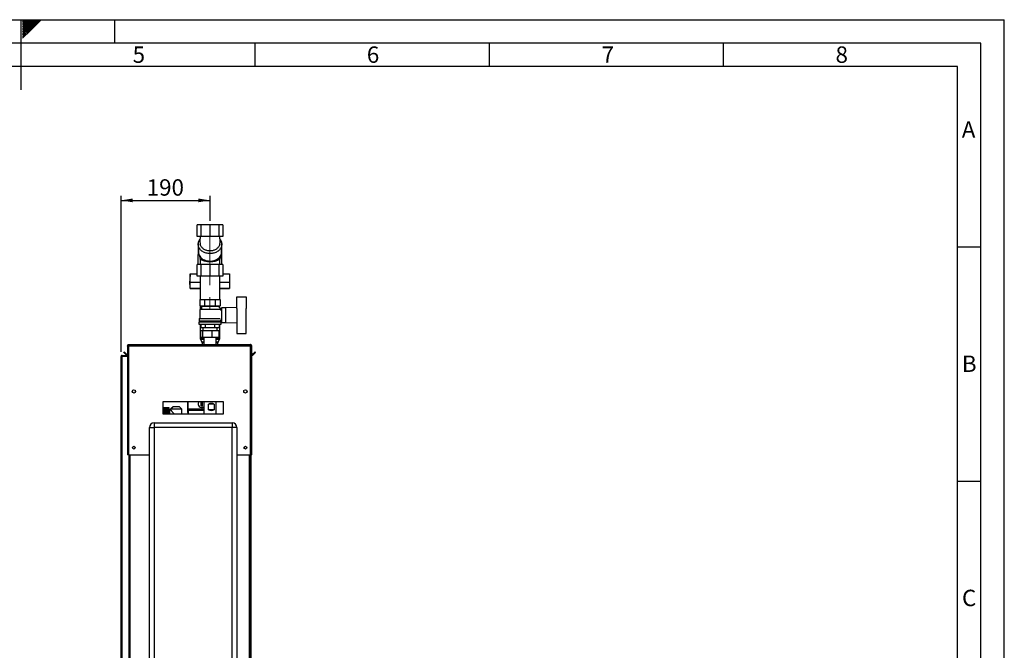
# Paper-space layout 'Blatt3' of a CAD drawing. Units: millimetres. Extents: x 0 to 420, y 0 to 297.
# Drawn here: x 210 to 420, y 162 to 297 of the extents above; entities that cross this region are included whole.
import ezdxf

# ---------------------------------------------------------------- set-up
doc = ezdxf.new("R2010")
doc.units = ezdxf.units.MM
doc.linetypes.add('CENTERX2', pattern=[20.32, 12.7, -2.54, 2.54, -2.54])
for name, color, linetype in [('1', 7, 'Continuous'), ('61', 7, 'Continuous'), ('62', 7, 'Continuous')]:
    doc.layers.add(name, color=color, linetype=linetype)
doc.styles.add('SLDTEXTSTYLE0', font='TXT', dxfattribs={"width": 0.75})
doc.styles.add('SLDTEXTSTYLE1', font='TXT', dxfattribs={"width": 0.605})
doc.dimstyles.new('SLDDIMSTYLE1', dxfattribs={"dimtxt": 3.5, "dimasz": 2.5, "dimexe": 0, "dimexo": 0.0625, "dimgap": 0.875, "dimtad": 1, "dimdec": 1, "dimlfac": 10, "dimrnd": 1e-09, "dimzin": 12, "dimdsep": 46, "dimtxsty": 'SLDTEXTSTYLE1', "dimsah": 1, "dimcen": 0.09, "dimadec": 0, "dimazin": 3, "dimtfac": 1, "dimtdec": 1, "dimtofl": 0, "dimtmove": 0, "dimatfit": 3, "dimfxl": 1, "dimfrac": 2, "dimtolj": 1, "dimtzin": 12, "dimarcsym": 0})

# ---------------------------------------------------------------- blocks, each defined once
blk = doc.blocks.new('_D_30')
at = {"layer": '1'}
for p, q in [((231.42, 226.1), (231.42, 259.42)), ((250.42, 254.03), (250.42, 259.42)), ((231.42, 258.42), (250.42, 258.42))]:
    blk.add_line(p, q, dxfattribs=at)
for points in [[(231.42, 258.42), (233.92, 258.02), (233.92, 258.82)], [(250.42, 258.42), (247.92, 258.82), (247.92, 258.02)]]:
    blk.add_solid(points, dxfattribs=at)
at = {"layer": '1', "insert": (236.91, 262.93), "char_height": 3.5, "attachment_point": 1, "style": 'SLDTEXTSTYLE1'}
blk.add_mtext('190', dxfattribs=at)

psp = doc.layouts.new('Blatt3')

# ---------------------------------------------------------------- linework, layer by layer
at = {"color": 7, "linetype": 'Continuous', "lineweight": 30}
for p, q in [((247.714, 250.725), (247.714, 253.225)), ((248.518, 253.225), (247.714, 253.225)), ((248.518, 250.725), (248.518, 253.225)), ((250.436, 253.225), (248.518, 253.225)), ((250.436, 250.725), (250.436, 253.225)), ((252.345, 253.225), (250.436, 253.225)), ((252.345, 250.725), (252.345, 253.225)), ((253.125, 253.225), (252.345, 253.225)), ((253.125, 253.225), (253.125, 250.725)), ((248.518, 250.725), (247.714, 250.725)), ((250.436, 250.725), (248.518, 250.725)), ((252.345, 250.725), (250.436, 250.725)), ((253.125, 250.725), (252.345, 250.725)), ((247.865, 249.101), (247.833, 244.725)), ((247.865, 249.035), (247.96, 247.394)), ((247.866, 249.035), (247.865, 249.035)), ((248.333, 249.082), (248.327, 249.107)), ((252.505, 249.077), (252.5, 249.054)), ((252.903, 247.309), (252.949, 248.858)), ((252.933, 244.725), (252.965, 249.064)), ((248.012, 246.979), (248.319, 245.853)), ((252.519, 245.812), (252.846, 246.944)), ((247.714, 242.225), (247.714, 244.725)), ((248.518, 244.725), (247.714, 244.725)), ((248.319, 245.887), (248.319, 244.725)), ((248.518, 242.225), (248.518, 244.725)), ((250.436, 244.725), (248.518, 244.725)), ((250.436, 242.225), (250.436, 244.725)), ((252.345, 244.725), (250.436, 244.725)), ((252.345, 242.225), (252.345, 244.725)), ((253.125, 244.725), (252.345, 244.725)), ((252.519, 244.725), (252.519, 245.857)), ((253.125, 244.725), (253.125, 242.225)), ((246.157, 242.713), (246.148, 241.479)), ((246.166, 240.874), (246.157, 242.713)), ((246.157, 242.713), (247.714, 242.713)), ((248.518, 242.225), (247.714, 242.225)), ((248.319, 242.225), (248.319, 237.275)), ((250.436, 242.225), (248.518, 242.225)), ((252.345, 242.225), (250.436, 242.225)), ((253.125, 242.225), (252.345, 242.225)), ((252.519, 237.275), (252.519, 242.225)), ((253.125, 242.713), (254.557, 242.713)), ((254.557, 242.713), (254.566, 240.874)), ((246.155, 239.67), (246.148, 241.14)), ((246.157, 239.64), (246.166, 240.874)), ((248.319, 239.64), (246.157, 239.64)), ((248.319, 240.874), (246.166, 240.874)), ((254.566, 240.874), (252.519, 240.874)), ((254.557, 239.64), (252.519, 239.64)), ((254.566, 240.874), (254.557, 239.64)), ((246.156, 239.584), (248.313, 239.584)), ((252.519, 239.584), (254.556, 239.584)), ((256.119, 235.368), (256.119, 237.825)), ((256.119, 237.825), (258.119, 237.825)), ((258.119, 237.825), (258.119, 235.373)), ((248.226, 237.275), (248.226, 235.875)), ((248.226, 237.275), (249.323, 237.275)), ((248.226, 235.875), (249.323, 235.875)), ((248.319, 235.875), (248.319, 235.15)), ((248.519, 235.875), (248.619, 235.825)), ((248.619, 235.825), (248.619, 235.225)), ((248.619, 235.825), (252.219, 235.825)), ((249.323, 235.875), (249.323, 237.275)), ((249.323, 237.275), (251.516, 237.275)), ((249.323, 235.875), (251.516, 235.875)), ((251.516, 237.275), (251.516, 235.875)), ((251.516, 237.275), (252.613, 237.275)), ((251.516, 235.875), (252.613, 235.875)), ((252.823, 235.179), (252.213, 235.789)), ((252.219, 235.825), (252.319, 235.875)), ((252.219, 235.783), (252.219, 235.825)), ((252.519, 235.483), (252.519, 235.875)), ((252.613, 237.275), (252.613, 235.875)), ((253.719, 235.475), (252.869, 235.475)), ((252.869, 235.475), (252.869, 232.375)), ((256.119, 235.571), (253.719, 235.475)), ((253.719, 235.475), (253.719, 232.375)), ((248.619, 235.225), (248.219, 235.125)), ((248.219, 235.125), (248.219, 233.225)), ((252.614, 235.125), (248.219, 235.125)), ((248.619, 235.225), (252.213, 235.225)), ((252.419, 235.175), (252.419, 235.174)), ((252.819, 235.175), (252.419, 235.175)), ((252.614, 234.97), (252.823, 235.179)), ((252.819, 234.914), (252.819, 235.175)), ((252.869, 234.925), (252.819, 234.925)), ((256.219, 232.478), (256.219, 235.373)), ((258.119, 232.478), (258.119, 235.373)), ((258.139, 235.325), (258.119, 235.325)), ((258.139, 232.525), (258.139, 235.325)), ((248.069, 232.475), (248.069, 231.975)), ((248.069, 232.475), (252.769, 232.475)), ((248.069, 231.975), (252.769, 231.975)), ((248.119, 233.225), (248.119, 232.675)), ((248.119, 233.225), (252.606, 233.225)), ((248.119, 232.675), (252.719, 232.675)), ((248.319, 232.675), (248.319, 232.475)), ((248.319, 231.975), (248.319, 228.943)), ((248.456, 231.975), (248.456, 231.275)), ((248.456, 231.275), (249.438, 231.275)), ((248.919, 231.275), (248.919, 230.665)), ((249.438, 231.275), (249.438, 231.975)), ((249.438, 231.275), (251.401, 231.275)), ((251.401, 231.975), (251.401, 231.275)), ((251.401, 231.275), (252.382, 231.275)), ((251.919, 230.665), (251.919, 231.275)), ((252.382, 231.975), (252.382, 231.275)), ((252.519, 232.475), (252.519, 232.675)), ((252.519, 228.943), (252.519, 231.975)), ((252.719, 232.675), (252.719, 232.925)), ((252.719, 232.925), (252.869, 232.925)), ((252.769, 231.975), (252.769, 232.475)), ((252.869, 232.375), (253.719, 232.375)), ((253.719, 232.375), (256.119, 232.279)), ((256.119, 232.483), (256.119, 230.025)), ((258.119, 232.525), (258.139, 232.525)), ((258.119, 230.025), (258.119, 232.478)), ((248.429, 229.165), (248.429, 230.665)), ((248.429, 230.665), (248.907, 230.665)), ((248.907, 229.165), (248.429, 229.165)), ((248.907, 229.165), (248.907, 230.665)), ((248.907, 230.665), (250.898, 230.665)), ((250.898, 229.165), (248.907, 229.165)), ((249.074, 229.165), (249.074, 227.625)), ((250.898, 229.165), (250.898, 230.665)), ((250.898, 230.665), (252.41, 230.665)), ((252.41, 229.165), (250.898, 229.165)), ((251.764, 227.625), (251.764, 229.165)), ((252.41, 229.165), (252.41, 230.665)), ((256.119, 230.025), (258.119, 230.025)), ((232.819, 227.395), (232.969, 227.395)), ((232.819, 227.395), (232.819, 227.325)), ((232.819, 227.325), (232.819, 204.125)), ((232.969, 227.395), (232.969, 227.379)), ((233.049, 227.625), (233.049, 227.395)), ((233.049, 227.625), (259.089, 227.625)), ((233.049, 227.395), (233.049, 204.125)), ((233.049, 227.395), (259.089, 227.395)), ((248.319, 228.943), (249.074, 228.943)), ((248.383, 228.727), (248.706, 228.224)), ((249.074, 228.727), (248.383, 228.727)), ((248.706, 228.224), (249.074, 228.224)), ((248.769, 228.008), (248.769, 227.625)), ((249.074, 228.008), (248.769, 228.008)), ((251.764, 228.943), (252.519, 228.943)), ((252.456, 228.727), (251.764, 228.727)), ((251.764, 228.224), (252.133, 228.224)), ((252.069, 228.008), (251.764, 228.008)), ((252.069, 227.625), (252.069, 228.008)), ((252.133, 228.224), (252.456, 228.727)), ((259.089, 227.395), (259.089, 227.625)), ((259.089, 204.125), (259.089, 227.395)), ((259.319, 227.395), (259.169, 227.395)), ((259.169, 227.379), (259.169, 227.395)), ((259.319, 227.325), (259.319, 227.395)), ((259.319, 204.125), (259.319, 227.325)), ((231.419, 225.095), (231.649, 225.095)), ((231.419, 151.975), (231.419, 225.095)), ((231.649, 225.175), (231.649, 225.325)), ((231.649, 225.325), (232.819, 225.325)), ((231.649, 225.175), (232.819, 225.175)), ((231.649, 151.975), (231.649, 225.095)), ((232.819, 225.095), (231.649, 225.095)), ((231.997, 225.973), (232.103, 226.079)), ((232.577, 225.393), (231.997, 225.973)), ((232.683, 225.499), (232.103, 226.079)), ((232.683, 225.499), (232.577, 225.393)), ((260.036, 226.079), (259.456, 225.499)), ((259.456, 225.499), (259.562, 225.393)), ((260.142, 225.973), (259.562, 225.393)), ((260.142, 225.973), (260.036, 226.079)), ((234.469, 217.824), (234.469, 217.427)), ((257.669, 217.427), (257.669, 217.824)), ((253.319, 215.375), (240.319, 215.375)), ((240.319, 215.375), (240.319, 212.875)), ((245.652, 213.74), (245.652, 215.375)), ((245.653, 215.375), (245.653, 213.74)), ((245.751, 213.839), (245.751, 215.375)), ((245.752, 213.84), (245.752, 215.375)), ((247.912, 214.966), (247.92, 215.008)), ((248.549, 214.966), (248.549, 215.375)), ((248.749, 214.966), (248.549, 214.966)), ((249.074, 215.375), (249.074, 212.875)), ((250.104, 213.725), (250.104, 214.925)), ((251.287, 214.925), (250.104, 214.925)), ((251.287, 214.925), (251.287, 213.725)), ((251.764, 212.875), (251.764, 215.375)), ((253.319, 212.875), (253.319, 215.375)), ((240.319, 212.875), (253.319, 212.875)), ((241.679, 214.11), (240.579, 214.11)), ((240.579, 214.11), (241.429, 214.11)), ((240.579, 214.11), (240.579, 214.11)), ((240.579, 214.11), (240.579, 214.106)), ((240.579, 214.103), (240.579, 214.106)), ((241.429, 214.106), (240.579, 214.106)), ((240.579, 214.103), (241.429, 214.103)), ((240.579, 214.103), (240.579, 214.09)), ((240.579, 214.083), (240.579, 214.09)), ((241.429, 214.09), (240.579, 214.09)), ((240.579, 214.083), (241.429, 214.083)), ((240.579, 214.083), (240.579, 214.061)), ((240.579, 214.051), (240.579, 214.061)), ((241.429, 214.061), (240.579, 214.061)), ((240.579, 214.051), (241.429, 214.051)), ((240.579, 214.051), (240.579, 214.021)), ((240.579, 214.008), (240.579, 214.021)), ((241.429, 214.021), (240.579, 214.021)), ((240.579, 214.008), (241.429, 214.008)), ((240.579, 214.008), (240.579, 213.97)), ((240.579, 213.953), (240.579, 213.97)), ((241.429, 213.97), (240.579, 213.97)), ((240.579, 213.953), (241.429, 213.953)), ((240.579, 213.953), (240.579, 213.907)), ((240.579, 213.888), (240.579, 213.907)), ((241.429, 213.907), (240.579, 213.907)), ((240.579, 213.888), (241.429, 213.888)), ((240.579, 213.888), (240.579, 213.834)), ((240.579, 213.812), (240.579, 213.834)), ((241.429, 213.834), (240.579, 213.834)), ((240.579, 213.812), (241.429, 213.812)), ((240.579, 213.812), (240.579, 213.751)), ((240.579, 213.726), (240.579, 213.751)), ((241.429, 213.751), (240.579, 213.751)), ((240.579, 213.726), (241.429, 213.726)), ((240.579, 213.726), (240.579, 213.659)), ((240.579, 213.632), (240.579, 213.659)), ((241.429, 213.659), (240.579, 213.659)), ((240.579, 213.632), (241.429, 213.632)), ((240.579, 213.632), (240.579, 213.558)), ((240.579, 213.529), (240.579, 213.558)), ((241.429, 213.558), (240.579, 213.558)), ((240.579, 213.529), (241.429, 213.529)), ((240.579, 213.529), (240.579, 213.45)), ((240.579, 213.419), (240.579, 213.45)), ((241.429, 213.45), (240.579, 213.45)), ((240.579, 213.419), (241.429, 213.419)), ((240.579, 213.419), (240.579, 213.335)), ((240.579, 213.302), (240.579, 213.335)), ((241.429, 213.335), (240.579, 213.335)), ((240.579, 213.302), (241.429, 213.302)), ((240.579, 213.302), (240.579, 213.214)), ((240.579, 213.18), (240.579, 213.214)), ((241.429, 213.214), (240.579, 213.214)), ((240.579, 213.18), (241.429, 213.18)), ((240.579, 213.18), (240.579, 213.088)), ((240.579, 213.053), (240.579, 213.088)), ((241.429, 213.088), (240.579, 213.088)), ((240.579, 213.053), (241.429, 213.053)), ((240.579, 213.053), (240.579, 212.959)), ((240.579, 212.922), (240.579, 212.959)), ((241.429, 212.959), (240.579, 212.959)), ((240.579, 212.922), (241.429, 212.922)), ((240.579, 212.922), (240.579, 212.875)), ((241.429, 214.106), (241.429, 214.11)), ((241.429, 214.09), (241.429, 214.103)), ((241.429, 214.061), (241.429, 214.083)), ((241.429, 214.021), (241.429, 214.051)), ((241.429, 213.97), (241.429, 214.008)), ((241.429, 213.907), (241.429, 213.953)), ((241.429, 213.834), (241.429, 213.888)), ((241.429, 213.751), (241.429, 213.812)), ((241.429, 213.659), (241.429, 213.726)), ((241.429, 213.558), (241.429, 213.632)), ((241.429, 213.45), (241.429, 213.529)), ((241.429, 213.335), (241.429, 213.419)), ((241.429, 213.214), (241.429, 213.302)), ((241.429, 213.088), (241.429, 213.18)), ((241.429, 212.959), (241.429, 213.053)), ((241.429, 212.875), (241.429, 212.922)), ((241.679, 212.875), (241.679, 214.11)), ((242.011, 213.715), (241.779, 213.715)), ((241.779, 213.715), (241.779, 212.875)), ((242.523, 214.327), (242.004, 213.825)), ((242.004, 213.825), (242.004, 213.709)), ((244.434, 213.825), (242.004, 213.825)), ((243.915, 214.327), (242.523, 214.327)), ((244.434, 213.825), (243.915, 214.327)), ((244.434, 212.875), (244.434, 213.825)), ((245.652, 213.74), (245.669, 213.722)), ((245.652, 213.74), (245.653, 213.74)), ((249.074, 213.74), (245.653, 213.74)), ((245.768, 213.722), (245.669, 213.722)), ((245.752, 213.84), (245.751, 213.839)), ((249.074, 213.84), (245.752, 213.84)), ((249.074, 213.839), (245.752, 213.839)), ((245.767, 213.619), (245.768, 213.62)), ((245.767, 213.619), (245.768, 212.875)), ((249.074, 213.619), (245.767, 213.619)), ((245.768, 213.737), (249.074, 213.737)), ((245.768, 213.62), (249.074, 213.62)), ((251.287, 213.725), (250.104, 213.725)), ((238.469, 210.925), (238.469, 209.925)), ((238.469, 210.925), (255.169, 210.925)), ((255.169, 210.925), (255.169, 209.925)), ((237.469, 209.925), (238.469, 209.925)), ((237.469, 152.025), (237.469, 209.925)), ((238.469, 209.925), (238.469, 152.025)), ((255.169, 209.925), (238.469, 209.925)), ((255.169, 152.025), (255.169, 209.925)), ((256.169, 209.925), (255.169, 209.925)), ((256.169, 209.925), (256.169, 152.025)), ((233.049, 204.125), (232.819, 204.125)), ((233.049, 204.125), (237.469, 204.125)), ((233.069, 204.125), (233.069, 159.125)), ((233.299, 204.125), (233.299, 159.125)), ((256.169, 204.125), (259.089, 204.125)), ((258.839, 159.125), (258.839, 204.125)), ((259.069, 159.125), (259.069, 204.125)), ((259.319, 204.125), (259.089, 204.125)), ((259.169, 204.125), (259.169, 159.125))]:
    psp.add_line(p, q, dxfattribs=at)
at = {"color": 7, "linetype": 'Continuous', "lineweight": 30, "flags": 128}
for points in [[(247.96, 247.394), (247.974, 247.166), (248.023, 246.941), (248.107, 246.722), (248.225, 246.512), (248.375, 246.315), (248.555, 246.133), (248.762, 245.968), (248.993, 245.824), (249.245, 245.702), (249.515, 245.604), (249.797, 245.531), (250.089, 245.485), (250.386, 245.466), (250.684, 245.475), (250.977, 245.511), (251.263, 245.573), (251.537, 245.662), (251.795, 245.775), (252.033, 245.912), (252.248, 246.069), (252.436, 246.245), (252.596, 246.437), (252.724, 246.643), (252.819, 246.859), (252.879, 247.082), (252.903, 247.309)], [(246.155, 239.67), (246.155, 239.637), (246.156, 239.611), (246.156, 239.594), (246.156, 239.585), (246.157, 239.585), (246.157, 239.595), (246.157, 239.614), (246.157, 239.64)], [(248.319, 239.522), (248.318, 239.525), (248.276, 239.584)], [(245.738, 212.875), (245.709, 213.266), (245.686, 213.722)], [(245.743, 212.875), (245.714, 213.267), (245.691, 213.722)]]:
    psp.add_lwpolyline(points, dxfattribs=at)
at = {"color": 7, "linetype": 'Continuous', "lineweight": 30}
for centre, radius in [((234.169, 217.625), 0.36), ((257.969, 217.625), 0.36), ((234.169, 205.625), 0.3), ((257.969, 205.625), 0.3)]:
    psp.add_circle(centre, radius, dxfattribs=at)
for centre, radius, start, end in [((249.505, 249.067), 1.64, 138.82637, 181.14963), ((251.342, 249.063), 1.62, 352.72708, 40.71916), ((278.184, 241.292), 32.036, 179.66693, 180.27165), ((253.508, 239.63), 1.049, 357.50223, 0.56896), ((248.719, 228.943), 0.4, 180, 212.73523), ((248.369, 228.008), 0.4, 0, 32.73523), ((252.469, 228.008), 0.4, 147.26477, 180), ((252.119, 228.943), 0.4, 327.26477, 0), ((232.739, 225.555), 0.23, 225, 290.35441), ((232.739, 225.555), 0.08, 225, 0), ((259.399, 225.555), 0.08, 180, 315), ((259.399, 225.555), 0.23, 249.64559, 315), ((248.649, 214.966), 0.771, 147.86763, 303.46298), ((248.649, 214.966), 0.76, 147.35374, 304.00393), ((248.649, 214.966), 0.745, 146.61156, 304.78578), ((241.779, 213.815), 0.1, 180, 270), ((238.469, 209.925), 1, 90, 180), ((255.169, 209.925), 1, 0, 90)]:
    psp.add_arc(centre, radius, start, end, dxfattribs=at)
for centre, major_axis, start_param, end_param in [((250.419, 213.725), (1.055, 1.055), 0.2006786, 1.1379146), ((250.419, 214.925), (1.055, -1.055), 5.1452707, 6.0825067)]:
    psp.add_ellipse(centre, major_axis=major_axis, ratio=0.7911099, start_param=start_param, end_param=end_param, dxfattribs=at)
for points, knots in [([(248.403, 250.725), (248.392, 250.692), (248.348, 250.555), (248.3, 250.306), (248.262, 249.982), (248.258, 249.654), (248.28, 249.353), (248.317, 249.164), (248.333, 249.082)], [0, 0, 0, 0, 0.0642375, 0.259865, 0.4561205, 0.6527662, 0.8496098, 1, 1, 1, 1]), ([(252.497, 249.054), (252.51, 249.113), (252.548, 249.278), (252.575, 249.555), (252.582, 249.883), (252.554, 250.209), (252.507, 250.492), (252.456, 250.661), (252.437, 250.726)], [0, 0, 0, 0, 0.1067513, 0.2996062, 0.4928447, 0.6862775, 0.8796834, 1, 1, 1, 1]), ([(252.561, 250.073), (252.613, 250.002), (252.735, 249.837), (252.855, 249.551), (252.927, 249.23), (252.93, 248.904), (252.867, 248.581), (252.738, 248.271), (252.546, 247.98), (252.296, 247.717), (251.992, 247.491), (251.644, 247.305), (251.26, 247.167), (250.85, 247.083), (250.427, 247.053), (250.003, 247.082), (249.591, 247.166), (249.205, 247.304), (248.854, 247.489), (248.549, 247.717), (248.296, 247.979), (248.1, 248.269), (247.968, 248.58), (247.901, 248.902), (247.901, 249.228), (247.969, 249.55), (248.092, 249.848), (248.222, 250.025), (248.282, 250.107)], [0, 0, 0, 0, 0.029175, 0.0682468, 0.1073036, 0.1463756, 0.1854869, 0.224607, 0.2636545, 0.3026553, 0.3415885, 0.3806558, 0.4196274, 0.4585564, 0.4974151, 0.5364435, 0.5755572, 0.6146301, 0.6536438, 0.6925145, 0.7315243, 0.770616, 0.8096675, 0.8487011, 0.8877924, 0.9269355, 0.9660012, 1, 1, 1, 1]), ([(252.5, 249.054), (252.497, 249.039), (252.486, 248.988), (252.461, 248.905), (252.406, 248.754), (252.305, 248.559), (252.131, 248.329), (251.917, 248.125), (251.664, 247.948), (251.385, 247.808), (251.079, 247.703), (250.758, 247.639), (250.427, 247.618), (250.095, 247.639), (249.773, 247.703), (249.464, 247.808), (249.184, 247.948), (248.93, 248.124), (248.714, 248.328), (248.537, 248.558), (248.424, 248.776), (248.359, 248.953), (248.34, 249.046), (248.333, 249.082)], [0, 0, 0, 0, 0.009736, 0.0327288, 0.0537551, 0.1098358, 0.1656386, 0.222979, 0.2766853, 0.3329052, 0.3870882, 0.4422106, 0.496647, 0.5513475, 0.6067126, 0.6609725, 0.7172489, 0.7709161, 0.8281168, 0.8840307, 0.9400776, 0.9769282, 1, 1, 1, 1]), ([(248.326, 245.887), (248.324, 245.9), (248.322, 245.931), (248.354, 245.913), (248.416, 245.874), (248.53, 245.8), (248.706, 245.706), (248.932, 245.611), (249.204, 245.524), (249.519, 245.45), (249.859, 245.398), (250.212, 245.37), (250.554, 245.365), (250.889, 245.383), (251.203, 245.42), (251.499, 245.475), (251.77, 245.546), (252.012, 245.629), (252.217, 245.721), (252.38, 245.811), (252.485, 245.876), (252.522, 245.894), (252.518, 245.861), (252.518, 245.857)], [0, 0, 0, 0, 0.0258644, 0.0593592, 0.0937531, 0.1456457, 0.1989888, 0.2521671, 0.3067758, 0.3616057, 0.4182666, 0.469277, 0.5219256, 0.5704793, 0.6204242, 0.6694164, 0.7196872, 0.7714743, 0.8245888, 0.8796134, 0.9364741, 0.9914679, 1, 1, 1, 1]), ([(233.049, 227.625), (233.024, 227.623), (232.973, 227.618), (232.903, 227.579), (232.85, 227.519), (232.823, 227.454), (232.82, 227.412), (232.819, 227.395)], [0, 0, 0, 0, 0.209052, 0.427821, 0.6465923, 0.8653635, 1, 1, 1, 1]), ([(232.819, 227.325), (232.822, 227.33), (232.827, 227.34), (232.866, 227.355), (232.926, 227.371), (232.991, 227.384), (233.033, 227.392), (233.049, 227.395)], [0, 0, 0, 0, 0.209052, 0.427821, 0.6465923, 0.8653635, 1, 1, 1, 1]), ([(233.049, 227.475), (233.038, 227.474), (233.015, 227.471), (232.989, 227.45), (232.972, 227.424), (232.97, 227.405), (232.969, 227.395)], [0, 0, 0, 0, 0.2841548, 0.5309932, 0.7777477, 1, 1, 1, 1]), ([(259.319, 227.395), (259.317, 227.421), (259.312, 227.472), (259.273, 227.542), (259.213, 227.595), (259.148, 227.622), (259.106, 227.624), (259.089, 227.625)], [0, 0, 0, 0, 0.20905204, 0.42782096, 0.64659232, 0.86536355, 1, 1, 1, 1]), ([(259.169, 227.395), (259.168, 227.407), (259.165, 227.43), (259.144, 227.456), (259.118, 227.473), (259.099, 227.475), (259.089, 227.475)], [0, 0, 0, 0, 0.2841548, 0.5309932, 0.7777477, 1, 1, 1, 1]), ([(259.089, 227.395), (259.115, 227.391), (259.166, 227.38), (259.236, 227.365), (259.289, 227.35), (259.316, 227.336), (259.318, 227.328), (259.319, 227.325)], [0, 0, 0, 0, 0.20905204, 0.42782096, 0.64659232, 0.86536355, 1, 1, 1, 1]), ([(231.649, 225.325), (231.619, 225.322), (231.557, 225.315), (231.48, 225.26), (231.429, 225.183), (231.423, 225.124), (231.419, 225.095)], [0, 0, 0, 0, 0.2547182, 0.5096101, 0.7645031, 1, 1, 1, 1]), ([(231.649, 225.175), (231.64, 225.175), (231.621, 225.173), (231.597, 225.158), (231.578, 225.135), (231.57, 225.113), (231.57, 225.1), (231.569, 225.095)], [0, 0, 0, 0, 0.22186986, 0.45007988, 0.67322836, 0.90282893, 1, 1, 1, 1]), ([(248.549, 214.475), (248.549, 214.567), (248.549, 214.73), (248.549, 214.894), (248.549, 214.966)], [0, 0, 0, 0, 0.5604383, 1, 1, 1, 1]), ([(248.749, 214.549), (248.712, 214.549), (248.645, 214.548), (248.579, 214.549), (248.549, 214.549)], [0, 0, 0, 0, 0.5599994, 1, 1, 1, 1]), ([(248.749, 214.475), (248.712, 214.475), (248.645, 214.474), (248.579, 214.475), (248.549, 214.475)], [0, 0, 0, 0, 0.559993, 1, 1, 1, 1]), ([(248.749, 215.375), (248.749, 215.281), (248.749, 215.084), (248.749, 214.783), (248.749, 214.578), (248.749, 214.475)], [0, 0, 0, 0, 0.315101, 0.6571068, 1, 1, 1, 1]), ([(242.011, 213.709), (242.009, 213.711), (241.997, 213.723), (242.046, 213.67), (242.135, 213.571), (242.248, 213.443), (242.362, 213.309), (242.482, 213.154), (242.587, 213.012), (242.635, 212.911), (242.651, 212.875)], [0, 0, 0, 0, 0.0363722, 0.2090324, 0.3860439, 0.5177461, 0.6532092, 0.7885967, 0.9268139, 1, 1, 1, 1]), ([(245.768, 213.62), (245.768, 213.642), (245.768, 213.681), (245.768, 213.72), (245.768, 213.737)], [0, 0, 0, 0, 0.56, 1, 1, 1, 1])]:
    psp.add_open_spline(points, degree=3, knots=knots, dxfattribs=at)
at = {"layer": '1', "linetype": 'CENTERX2', "lineweight": 0}
psp.add_line((250.419, 253.028), (250.419, 232.313), dxfattribs=at)
at = {"layer": '61'}
for p in [(0, 297), (420, 0)]:
    psp.add_line(p, (420, 297), dxfattribs=at)
at = {"layer": '61', "color": 7, "linetype": 'Continuous', "lineweight": 30}
for p, q in [((415, 292), (5, 292)), ((415, 5), (415, 292))]:
    psp.add_line(p, q, dxfattribs=at)
at = {"layer": '61', "color": 7, "linetype": 'Continuous'}
for p, q in [((410, 287), (10, 287)), ((410, 47.454), (410, 287))]:
    psp.add_line(p, q, dxfattribs=at)
at = {"layer": '62', "color": 7, "linetype": 'Continuous'}
for p, q in [((210, 297), (210, 282)), ((210.42, 296.561), (210.859, 297)), ((210.42, 296.914), (210.506, 297)), ((210.49, 296.277), (211.213, 297)), ((210.667, 296.1), (211.566, 297)), ((210.844, 295.924), (211.92, 297)), ((211.02, 295.747), (212.274, 297)), ((211.197, 295.57), (212.627, 297)), ((211.374, 295.393), (212.981, 297)), ((211.551, 295.216), (213.334, 297)), ((211.728, 295.04), (213.688, 297)), ((211.904, 294.863), (214.041, 297)), ((212.081, 294.686), (214.395, 297)), ((230, 297), (230, 292)), ((210.42, 296.207), (210.49, 296.277)), ((210.42, 295.853), (210.667, 296.1)), ((210.42, 295.5), (210.844, 295.924)), ((210.42, 295.146), (211.02, 295.747)), ((210.42, 294.793), (211.197, 295.57)), ((210.42, 294.439), (211.374, 295.393)), ((210.42, 294.086), (211.551, 295.216)), ((210.42, 293.732), (211.728, 295.04)), ((210.42, 293.379), (211.904, 294.863)), ((210.42, 293.025), (212.081, 294.686)), ((260, 292), (260, 287)), ((310, 292), (310, 287)), ((360, 292), (360, 287)), ((410, 248.5), (415, 248.5)), ((410, 198.5), (415, 198.5))]:
    psp.add_line(p, q, dxfattribs=at)

# ---------------------------------------------------------------- texts
at = {"layer": '62', "char_height": 3.5, "attachment_point": 2, "style": 'SLDTEXTSTYLE0'}
for s, insert in [('5', (235.232, 291.29)), ('6', (285.229, 291.29)), ('7', (335.368, 291.29)), ('8', (385.293, 291.29)), ('A', (412.374, 275.29)), ('B', (412.515, 225.29)), ('C', (412.495, 175.29))]:
    psp.add_mtext(s, dxfattribs=dict(at, insert=insert))

# ---------------------------------------------------------------- dimensions: what is measured, and where the dimension line sits
at = {"layer": '1'}
dim = psp.add_linear_dim(base=(250.419, 258.42), p1=(231.419, 225.095), p2=(250.419, 253.028), dimstyle='SLDDIMSTYLE1', dxfattribs=at)
dim.commit()
dim.dimension.update_dxf_attribs({"geometry": '_D_30', "text_midpoint": (240.919, 258.42), "dimtype": 160})

doc.saveas('drawing.dxf')
